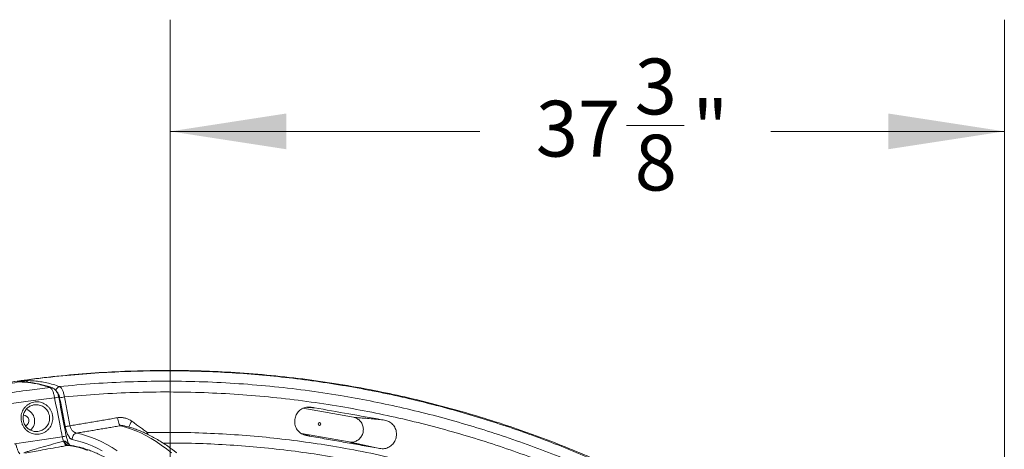
# Model space of a CAD drawing. Units: inches. Extents: x 2.51 to 9.75, y 0.5 to 8.34.
# Drawn here: x 7.6 to 8.71, y 7.7 to 8.18 of the extents above; entities that cross this region are included whole.
import ezdxf

# ---------------------------------------------------------------- set-up
doc = ezdxf.new("R2010")
doc.units = ezdxf.units.IN
doc.header["$MEASUREMENT"] = 0
doc.styles.add('SLDTEXTSTYLE0', font='TXT', dxfattribs={"width": 0.75})
doc.dimstyles.new('SLDDIMSTYLE7', dxfattribs={"dimtxt": 0.0625, "dimasz": 0.13, "dimexe": 0, "dimexo": 0.0625, "dimgap": 0.015625, "dimtad": 0, "dimtih": 1, "dimtoh": 1, "dimlfac": 40, "dimrnd": 1e-09, "dimzin": 12, "dimdsep": 46, "dimtxsty": 'SLDTEXTSTYLE0', "dimsah": 1, "dimcen": 0.09, "dimadec": 0, "dimazin": 0, "dimtfac": 1, "dimtdec": 3, "dimtofl": 0, "dimtmove": 0, "dimatfit": 3, "dimfxl": 0, "dimtolj": 1, "dimtzin": 12, "dimarcsym": 0})

# ---------------------------------------------------------------- blocks, each defined once
blk = doc.blocks.new('*D20')
at = {"color": 7, "linetype": 'Continuous', "lineweight": 0}
for p, q in [((7.7724, 6.6381), (7.7724, 8.1845)), ((8.7068, 7.1462), (8.7068, 8.1845)), ((8.2835, 8.066), (8.348, 8.066)), ((7.7724, 8.0595), (8.1194, 8.0595)), ((8.7068, 8.0595), (8.4454, 8.0595))]:
    blk.add_line(p, q, dxfattribs=at)
for points in [[(7.7724, 8.0595), (7.9024, 8.0395), (7.9024, 8.0795)], [(8.7068, 8.0595), (8.5768, 8.0795), (8.5768, 8.0395)]]:
    blk.add_solid(points, dxfattribs=at)
at = {"color": 7, "linetype": 'Continuous', "lineweight": 0, "char_height": 0.0625, "attachment_point": 1, "style": 'SLDTEXTSTYLE0'}
for s, insert in [('3', (8.2927, 8.141)), ('"', (8.3573, 8.0938)), ('37', (8.1819, 8.0938)), ('8', (8.2927, 8.0558))]:
    blk.add_mtext(s, dxfattribs=dict(at, insert=insert))

msp = doc.modelspace()

# ---------------------------------------------------------------- linework, layer by layer
at = {"color": 7, "linetype": 'Continuous', "lineweight": 15}
for p, q in [((7.60395, 7.7791), (7.6038, 7.77909)), ((7.97759, 7.73954), (7.92113, 7.74953)), ((8.00918, 7.73682), (7.97759, 7.73954)), ((7.74583, 7.721), (7.74675, 7.72243)), ((7.91932, 7.72128), (7.97274, 7.71184)), ((8.00362, 7.7052), (7.97274, 7.71184))]:
    msp.add_line(p, q, dxfattribs=at)
at = {"color": 7, "linetype": 'Continuous', "lineweight": 15, "flags": 128}
for points in [[(7.64294, 7.76116), (7.61895, 7.75834), (7.58913, 7.75414), (7.58913, 7.75414)], [(7.71678, 7.73003), (7.7163, 7.7304), (7.7158, 7.73103), (7.7153, 7.73192), (7.71481, 7.73304), (7.71435, 7.73434), (7.71393, 7.7358), (7.71356, 7.73736), (7.71327, 7.73898)], [(7.66755, 7.72178), (7.67312, 7.72049), (7.67874, 7.71887), (7.68439, 7.7169), (7.69008, 7.71459), (7.69579, 7.71195), (7.70151, 7.70897), (7.70726, 7.70566), (7.71302, 7.70202)], [(7.77401, 7.6997), (7.76823, 7.70422), (7.76245, 7.70842), (7.75668, 7.71229), (7.75091, 7.71583), (7.74517, 7.71904), (7.73944, 7.72192), (7.73373, 7.72446), (7.72805, 7.72666), (7.7224, 7.72852), (7.71678, 7.73003)], [(7.598, 7.70978), (7.598, 7.70978), (7.62867, 7.71436), (7.65144, 7.71771)], [(7.65304, 7.71289), (7.65338, 7.71186), (7.65374, 7.71091), (7.65411, 7.71006), (7.6545, 7.70932), (7.65489, 7.70871), (7.65529, 7.70824), (7.65567, 7.70791), (7.65603, 7.70774)], [(7.65388, 7.71279), (7.65431, 7.71182), (7.65478, 7.71094), (7.65527, 7.71015), (7.65579, 7.70948), (7.65632, 7.70893), (7.65685, 7.70851), (7.65738, 7.70823), (7.6579, 7.70809)], [(7.69625, 7.70191), (7.6906, 7.70485), (7.68497, 7.70745), (7.67937, 7.70973), (7.67379, 7.71167), (7.66825, 7.71327), (7.66274, 7.71454)], [(7.67983, 7.70249), (7.67429, 7.70439), (7.66879, 7.70596), (7.66332, 7.7072), (7.6579, 7.70809)]]:
    msp.add_lwpolyline(points, dxfattribs=at)
at = {"color": 7, "linetype": 'Continuous', "lineweight": 15}
msp.add_circle((7.93955, 7.73197), 0.00155, dxfattribs=at)
for centre, radius, start, end in [((7.61441, 7.77641), 0.00419, 98.91501, 144.55598), ((7.63854, 7.76786), 0.00496, 71.10914, 98.99423), ((7.64944, 7.76904), 0.00494, 101.30903, 178.84055), ((7.63216, 7.82399), 0.06375, 279.73107, 283.91086), ((7.61016, 7.9813), 0.22335, 279.9007, 281.30029), ((7.60694, 7.73567), 0.0135, 10.32605, 71.33527), ((7.60796, 7.73588), 0.00608, 9.14017, 90.15332), ((7.60805, 7.73543), 0.00608, 292.54103, 13.45475), ((7.60721, 7.73516), 0.01334, 310.35842, 12.68348), ((7.74363, 7.72396), 0.01806, 141.98546, 165.51469), ((7.6353, 7.80572), 0.08947, 280.39321, 283.3338)]:
    msp.add_arc(centre, radius, start, end, dxfattribs=at)
for points, knots in [([(8.39328, 7.61561), (8.38514, 7.62055), (8.36646, 7.6319), (8.33655, 7.64847), (8.30372, 7.66552), (8.27223, 7.68062), (8.24223, 7.69399), (8.21381, 7.70579), (8.18509, 7.71685), (8.156, 7.72721), (8.12656, 7.73685), (8.09678, 7.74576), (8.06677, 7.75389), (8.03553, 7.76149), (8.00305, 7.76846), (7.96933, 7.7747), (7.93544, 7.77997), (7.90142, 7.78427), (7.86729, 7.78759), (7.83308, 7.78994), (7.79881, 7.79131), (7.76393, 7.79171), (7.72847, 7.79108), (7.69245, 7.78935), (7.6565, 7.78654), (7.61953, 7.78251), (7.58158, 7.77726), (7.55572, 7.77257), (7.54278, 7.77022)], [0, 0, 0, 0, 0.0323124, 0.0741443, 0.1159762, 0.1577894, 0.1925815, 0.2273843, 0.2621872, 0.2969792, 0.3321203, 0.3672724, 0.4024245, 0.4375656, 0.4763313, 0.5151119, 0.5538925, 0.5926583, 0.6314241, 0.6702047, 0.7089852, 0.747751, 0.7885124, 0.829291, 0.8700696, 0.9108309, 0.9554155, 1, 1, 1, 1]), ([(7.58372, 7.77728), (7.5933, 7.77876), (7.61542, 7.78218), (7.65026, 7.78612), (7.68817, 7.78935), (7.72616, 7.79133), (7.76421, 7.79211), (7.80225, 7.79169), (7.84108, 7.79003), (7.88064, 7.78703), (7.92089, 7.78261), (7.96098, 7.77683), (7.99906, 7.77003), (8.03514, 7.7624), (8.06924, 7.75414), (8.10309, 7.74488), (8.13664, 7.73465), (8.16988, 7.72343), (8.20279, 7.71125), (8.23532, 7.69811), (8.26803, 7.68377), (8.30086, 7.66819), (8.33376, 7.65129), (8.36507, 7.63407), (8.38512, 7.622), (8.39461, 7.61629)], [0, 0, 0, 0, 0.0344608, 0.0795415, 0.1246009, 0.1696605, 0.2147411, 0.2598219, 0.3048813, 0.3528331, 0.4008105, 0.448788, 0.4967398, 0.5382911, 0.5798591, 0.6214272, 0.6629785, 0.7045299, 0.7460979, 0.787666, 0.8292173, 0.8730142, 0.9168306, 0.960647, 1, 1, 1, 1]), ([(7.60395, 7.7791), (7.59639, 7.77791), (7.58089, 7.77548), (7.56548, 7.77255), (7.55759, 7.77104)], [0, 0, 0, 0, 0.48775703, 1, 1, 1, 1]), ([(7.61376, 7.78055), (7.61342, 7.78055), (7.61256, 7.78055), (7.61041, 7.78041), (7.60747, 7.78013), (7.60424, 7.77974), (7.60225, 7.77946), (7.60125, 7.77931)], [0, 0, 0, 0, 0.1413807, 0.3574376, 0.5723829, 0.7862996, 1, 1, 1, 1]), ([(7.63777, 7.77276), (7.63537, 7.77355), (7.63056, 7.77512), (7.62341, 7.77686), (7.61632, 7.77813), (7.60983, 7.77887), (7.60573, 7.77903), (7.60395, 7.7791)], [0, 0, 0, 0, 0.2095613, 0.419319, 0.6288769, 0.8386382, 1, 1, 1, 1]), ([(7.60484, 7.77912), (7.60466, 7.77914), (7.60438, 7.77918), (7.60411, 7.77912), (7.60402, 7.7791)], [0, 0, 0, 0, 0.6763318, 1, 1, 1, 1]), ([(7.64016, 7.77254), (7.63843, 7.77312), (7.63476, 7.77435), (7.62916, 7.77587), (7.62336, 7.77716), (7.6176, 7.77815), (7.61189, 7.7788), (7.60763, 7.77912), (7.6053, 7.77913), (7.60484, 7.77913)], [0, 0, 0, 0, 0.144687, 0.3088279, 0.4723383, 0.6353556, 0.7979813, 0.9601647, 1, 1, 1, 1]), ([(7.61376, 7.78055), (7.61588, 7.78046), (7.62031, 7.78028), (7.62712, 7.77943), (7.63418, 7.77809), (7.64129, 7.7763), (7.64608, 7.77469), (7.64847, 7.77389)], [0, 0, 0, 0, 0.18723973, 0.39033292, 0.59361959, 0.79671365, 1, 1, 1, 1]), ([(7.64847, 7.77389), (7.66145, 7.77508), (7.68743, 7.77745), (7.72651, 7.77939), (7.76564, 7.78013), (7.80498, 7.77956), (7.8445, 7.77767), (7.88415, 7.77444), (7.92367, 7.76989), (7.96111, 7.76431), (7.99644, 7.75791), (8.02969, 7.7509), (8.06273, 7.74295), (8.09552, 7.73405), (8.12804, 7.72422), (8.16028, 7.71346), (8.19219, 7.70178), (8.22429, 7.68899), (8.25654, 7.67503), (8.28889, 7.65984), (8.32078, 7.64372), (8.35096, 7.62718), (8.3712, 7.61563), (8.38088, 7.60962), (8.38156, 7.6092)], [0, 0, 0, 0, 0.0511631, 0.1023522, 0.1535413, 0.2047044, 0.2567216, 0.3087661, 0.3608106, 0.4128278, 0.4572613, 0.5017118, 0.5461624, 0.5905959, 0.6350294, 0.67948, 0.7239305, 0.768364, 0.815085, 0.8618258, 0.9085666, 0.9552876, 0.9968701, 1, 1, 1, 1]), ([(7.58476, 7.7657), (7.59478, 7.7672), (7.61242, 7.76984), (7.63013, 7.77188), (7.63777, 7.77276)], [0, 0, 0, 0, 0.5687537, 1, 1, 1, 1]), ([(7.64294, 7.76116), (7.64269, 7.76248), (7.64232, 7.76451), (7.64154, 7.76698), (7.64087, 7.76871), (7.64013, 7.7702), (7.63936, 7.7714), (7.63856, 7.7723), (7.63803, 7.77261), (7.63777, 7.77276)], [0, 0, 0, 0, 0.2367453, 0.3640295, 0.4913053, 0.6185561, 0.7458013, 0.8729073, 1, 1, 1, 1]), ([(7.64749, 7.76211), (7.64735, 7.76272), (7.64708, 7.76395), (7.64646, 7.76574), (7.64566, 7.76749), (7.64469, 7.76906), (7.64358, 7.77039), (7.64239, 7.77141), (7.64125, 7.77214), (7.64046, 7.77242), (7.64014, 7.77253)], [0, 0, 0, 0, 0.13125811, 0.26649279, 0.40689547, 0.55788733, 0.69037507, 0.81119412, 0.92321121, 1, 1, 1, 1]), ([(7.64856, 7.76127), (7.64836, 7.76214), (7.64795, 7.76387), (7.64693, 7.76605), (7.64603, 7.76745), (7.6455, 7.76779), (7.64538, 7.76787)], [0, 0, 0, 0, 0.3009035, 0.6016367, 0.9065273, 1, 1, 1, 1]), ([(7.64847, 7.77389), (7.64875, 7.77374), (7.6493, 7.77343), (7.65014, 7.77253), (7.65096, 7.77135), (7.65172, 7.7699), (7.65242, 7.76822), (7.65303, 7.76636), (7.65355, 7.76436), (7.6538, 7.76297), (7.65392, 7.76228)], [0, 0, 0, 0, 0.1268061, 0.253609, 0.3787335, 0.5038573, 0.6276184, 0.7513788, 0.8756948, 1, 1, 1, 1]), ([(8.36985, 7.60207), (8.3627, 7.60631), (8.3459, 7.61625), (8.31891, 7.63097), (8.28898, 7.64631), (8.25861, 7.66078), (8.22785, 7.67437), (8.19671, 7.68707), (8.16521, 7.69888), (8.13339, 7.70979), (8.10073, 7.71995), (8.06722, 7.7293), (8.03289, 7.73778), (7.99832, 7.74523), (7.9625, 7.75182), (7.92546, 7.75744), (7.8872, 7.76197), (7.84882, 7.76525), (7.81014, 7.76728), (7.7712, 7.76804), (7.73205, 7.76747), (7.69292, 7.7657), (7.66692, 7.76342), (7.65392, 7.76228)], [0, 0, 0, 0, 0.03342378, 0.07849043, 0.12357435, 0.16865828, 0.21372498, 0.25879167, 0.30387555, 0.34895945, 0.39402621, 0.4414095, 0.48881277, 0.5362161, 0.58359942, 0.63521077, 0.68684793, 0.73848513, 0.79009646, 0.84255878, 0.89504826, 0.94753767, 1, 1, 1, 1]), ([(7.64052, 7.74214), (7.64065, 7.74139), (7.64092, 7.73964), (7.64087, 7.73685), (7.64036, 7.73387), (7.63935, 7.73103), (7.63791, 7.72838), (7.63604, 7.72602), (7.63381, 7.72399), (7.63126, 7.72238), (7.62846, 7.72122), (7.6255, 7.72056), (7.62246, 7.72042), (7.61943, 7.72082), (7.61651, 7.72173), (7.61377, 7.72315), (7.61132, 7.725), (7.60921, 7.72725), (7.60737, 7.73001), (7.60607, 7.73307), (7.60537, 7.7363), (7.6052, 7.73932), (7.60554, 7.74233), (7.60635, 7.74524), (7.60764, 7.74796), (7.60934, 7.75043), (7.61145, 7.75258), (7.61389, 7.75436), (7.6166, 7.75569), (7.61952, 7.75655), (7.62255, 7.75689), (7.62561, 7.7567), (7.62859, 7.75597), (7.63142, 7.75475), (7.63399, 7.75305), (7.63623, 7.75095), (7.63808, 7.74849), (7.63964, 7.74557), (7.64021, 7.74336), (7.64052, 7.74214)], [0, 0, 0, 0, 0.01997584, 0.04623838, 0.07250158, 0.09890585, 0.12531176, 0.15203587, 0.17875998, 0.20584279, 0.23292702, 0.26026662, 0.28760672, 0.315001, 0.34239364, 0.3696155, 0.39683598, 0.42372582, 0.45061409, 0.48377279, 0.51008964, 0.53640717, 0.56270833, 0.58901018, 0.61543874, 0.64186794, 0.66864812, 0.69543136, 0.72261145, 0.74979294, 0.77723526, 0.80467658, 0.83210354, 0.85952878, 0.88666512, 0.91379944, 0.94051566, 0.96723178, 1, 1, 1, 1]), ([(7.65144, 7.71771), (7.65064, 7.7218), (7.64781, 7.73628), (7.64497, 7.75076), (7.64294, 7.76116)], [0, 0, 0, 0, 0.2823653, 1, 1, 1, 1]), ([(7.65593, 7.71866), (7.65508, 7.72306), (7.65227, 7.73755), (7.64945, 7.75203), (7.64748, 7.76211)], [0, 0, 0, 0, 0.3040046, 1, 1, 1, 1]), ([(7.6548, 7.72898), (7.65478, 7.72913), (7.65372, 7.73459), (7.65164, 7.74535), (7.64959, 7.75597), (7.64856, 7.76127)], [0, 0, 0, 0, 0.0139941, 0.5069978, 1, 1, 1, 1]), ([(7.65392, 7.76228), (7.65495, 7.75697), (7.65702, 7.74636), (7.65911, 7.7356), (7.66017, 7.73014), (7.6602, 7.72999)], [0, 0, 0, 0, 0.4930044, 0.9860094, 1, 1, 1, 1]), ([(7.62359, 7.72355), (7.62346, 7.72354), (7.62263, 7.72342), (7.62109, 7.7235), (7.61901, 7.72383), (7.61699, 7.72447), (7.61509, 7.72541), (7.61333, 7.72661), (7.61175, 7.72805), (7.61039, 7.72971), (7.60928, 7.73154), (7.60843, 7.73351), (7.60786, 7.73558), (7.60758, 7.7377), (7.6076, 7.73984), (7.60792, 7.74194), (7.60852, 7.74398), (7.6094, 7.74591), (7.61054, 7.7477), (7.61192, 7.7493), (7.61351, 7.75069), (7.61529, 7.75181), (7.61669, 7.75251), (7.61752, 7.75274), (7.61767, 7.75278)], [0, 0, 0, 0, 0.0094374, 0.0594264, 0.1092865, 0.1590865, 0.2084751, 0.257733, 0.3066512, 0.3555289, 0.4042032, 0.4527062, 0.5007113, 0.5489427, 0.5971112, 0.6453739, 0.6938057, 0.742173, 0.7910524, 0.8400264, 0.8893945, 0.9390079, 0.9888437, 1, 1, 1, 1]), ([(7.63701, 7.74147), (7.63675, 7.74248), (7.63628, 7.74431), (7.63498, 7.74672), (7.63396, 7.74807), (7.63282, 7.74933), (7.63154, 7.7505), (7.62939, 7.75191), (7.62701, 7.75291), (7.6245, 7.7535), (7.62194, 7.75363), (7.61963, 7.75341), (7.61824, 7.75295), (7.61768, 7.75277)], [0, 0, 0, 0, 0.1213299, 0.2196091, 0.317893, 0.3192387, 0.4198791, 0.5205307, 0.6224467, 0.7243721, 0.8264852, 0.9286037, 1, 1, 1, 1]), ([(7.93402, 7.75007), (7.93323, 7.75022), (7.93144, 7.75054), (7.92866, 7.751), (7.9256, 7.75101), (7.9226, 7.7503), (7.9199, 7.74908), (7.9176, 7.74746), (7.9157, 7.74558), (7.91414, 7.74339), (7.91294, 7.74097), (7.91217, 7.73837), (7.91181, 7.73568), (7.9119, 7.73297), (7.91243, 7.73032), (7.91338, 7.7278), (7.91472, 7.72548), (7.91643, 7.72344), (7.91844, 7.72172), (7.92071, 7.72038), (7.92281, 7.71957), (7.92546, 7.71901), (7.92728, 7.71871), (7.92861, 7.71849)], [0, 0, 0, 0, 0.042726, 0.0961663, 0.1493211, 0.2035134, 0.2577105, 0.3037738, 0.3498405, 0.3959249, 0.4420082, 0.4880728, 0.5341353, 0.5801701, 0.6261995, 0.6722091, 0.7182172, 0.7642423, 0.810269, 0.8563255, 0.9023872, 0.9286012, 1, 1, 1, 1]), ([(8.00918, 7.73682), (7.99691, 7.73899), (7.97186, 7.74341), (7.9468, 7.74784), (7.93403, 7.7501)], [0, 0, 0, 0, 0.4901416, 1, 1, 1, 1]), ([(7.62359, 7.72357), (7.62382, 7.72358), (7.6249, 7.72361), (7.62678, 7.7241), (7.62914, 7.72505), (7.63129, 7.72639), (7.63317, 7.72807), (7.63475, 7.73004), (7.63598, 7.73224), (7.63684, 7.7346), (7.63728, 7.73707), (7.63734, 7.73939), (7.63711, 7.74084), (7.63701, 7.74147)], [0, 0, 0, 0, 0.0278873, 0.1300966, 0.2314299, 0.3327603, 0.4326995, 0.532634, 0.6312342, 0.7298214, 0.8277162, 0.9256065, 1, 1, 1, 1]), ([(7.71327, 7.73898), (7.71393, 7.73907), (7.71582, 7.73933), (7.719, 7.73924), (7.72266, 7.73851), (7.72621, 7.73717), (7.72832, 7.73579), (7.72939, 7.73509)], [0, 0, 0, 0, 0.1192761, 0.3363716, 0.5599886, 0.7768467, 1, 1, 1, 1]), ([(7.97274, 7.71184), (7.9735, 7.71174), (7.97502, 7.71156), (7.97731, 7.71177), (7.97954, 7.71237), (7.98165, 7.71333), (7.98357, 7.71466), (7.98526, 7.71629), (7.98666, 7.7182), (7.98773, 7.72031), (7.98845, 7.72257), (7.98879, 7.72493), (7.98874, 7.7273), (7.98831, 7.72963), (7.98751, 7.73185), (7.98636, 7.7339), (7.98488, 7.73571), (7.98313, 7.73724), (7.98115, 7.73844), (7.97927, 7.73919), (7.97806, 7.73944), (7.97759, 7.73954)], [0, 0, 0, 0, 0.0536479, 0.1072985, 0.1609516, 0.2146104, 0.2682948, 0.3219814, 0.3756294, 0.4292756, 0.4829045, 0.5365279, 0.5901681, 0.6438052, 0.6975001, 0.7511907, 0.8049628, 0.8587378, 0.9125061, 0.966281, 1, 1, 1, 1]), ([(8.00918, 7.73679), (8.00658, 7.73702), (8.0013, 7.73748), (7.99077, 7.7384), (7.98284, 7.73909), (7.97759, 7.73954)], [0, 0, 0, 0, 0.2469472, 0.5008138, 1, 1, 1, 1]), ([(8.00362, 7.70523), (8.00466, 7.70502), (8.00673, 7.70461), (8.0097, 7.70421), (8.01251, 7.70441), (8.01507, 7.70503), (8.01749, 7.7061), (8.01972, 7.70756), (8.02167, 7.7094), (8.02331, 7.71154), (8.02458, 7.71393), (8.02545, 7.71651), (8.02588, 7.71919), (8.02588, 7.7219), (8.02543, 7.72457), (8.02456, 7.72711), (8.02328, 7.72946), (8.02164, 7.73155), (8.01968, 7.73331), (8.01746, 7.73472), (8.01502, 7.73569), (8.01223, 7.73628), (8.01028, 7.73661), (8.00918, 7.73679)], [0, 0, 0, 0, 0.05618774, 0.11217721, 0.15826734, 0.20435503, 0.25044261, 0.29652689, 0.34261476, 0.38870347, 0.43486333, 0.48102543, 0.52713602, 0.57324984, 0.61927928, 0.66531031, 0.71128209, 0.75725307, 0.80321652, 0.84917543, 0.89501815, 0.94098814, 1, 1, 1, 1]), ([(7.6602, 7.72999), (7.65968, 7.72989), (7.65861, 7.72968), (7.65701, 7.72937), (7.65562, 7.72912), (7.65507, 7.72903), (7.6548, 7.72898)], [0, 0, 0, 0, 0.2421371, 0.5000169, 0.7578704, 1, 1, 1, 1]), ([(7.6548, 7.72898), (7.655, 7.72807), (7.65539, 7.72623), (7.65618, 7.72368), (7.65706, 7.72138), (7.65791, 7.71958), (7.6587, 7.71818), (7.65941, 7.71712), (7.6601, 7.71628), (7.66075, 7.71562), (7.66163, 7.71491), (7.66229, 7.71469), (7.66274, 7.71454)], [0, 0, 0, 0, 0.1313486, 0.2632311, 0.3813486, 0.4974823, 0.5765393, 0.6538006, 0.7303074, 0.7944282, 0.8563612, 1, 1, 1, 1]), ([(7.6602, 7.72999), (7.66036, 7.72935), (7.66067, 7.72813), (7.66168, 7.72606), (7.66328, 7.72402), (7.66509, 7.7227), (7.66653, 7.72199), (7.66719, 7.72185), (7.66755, 7.72178)], [0, 0, 0, 0, 0.1413133, 0.2703544, 0.50861, 0.7404163, 0.8628301, 1, 1, 1, 1]), ([(7.66274, 7.71454), (7.66273, 7.71536), (7.6627, 7.717), (7.66373, 7.71928), (7.66539, 7.72107), (7.66683, 7.72154), (7.66755, 7.72178)], [0, 0, 0, 0, 0.2500024, 0.5000065, 0.7500072, 1, 1, 1, 1]), ([(7.72197, 7.72972), (7.72142, 7.72985), (7.72011, 7.73016), (7.71836, 7.73021), (7.71719, 7.73008), (7.71678, 7.73003)], [0, 0, 0, 0, 0.3238869, 0.76629999, 1, 1, 1, 1]), ([(7.77973, 7.69958), (7.77875, 7.70036), (7.77588, 7.70266), (7.77108, 7.70616), (7.76534, 7.7101), (7.75959, 7.71372), (7.75384, 7.71704), (7.74808, 7.72005), (7.74234, 7.72275), (7.7366, 7.72514), (7.73089, 7.72719), (7.72601, 7.72873), (7.72304, 7.72946), (7.72197, 7.72972)], [0, 0, 0, 0, 0.0515373, 0.151693, 0.2517445, 0.3516451, 0.4513421, 0.5507757, 0.6498819, 0.7485985, 0.8468617, 0.9446162, 1, 1, 1, 1]), ([(7.74675, 7.72243), (7.75858, 7.72254), (7.78224, 7.72277), (7.81774, 7.72169), (7.8532, 7.71959), (7.88857, 7.71635), (7.92382, 7.71202), (7.96005, 7.7064), (7.99723, 7.69937), (8.0353, 7.6908), (8.07306, 7.68093), (8.11044, 7.66976), (8.14741, 7.65731), (8.18393, 7.6436), (8.21996, 7.62861), (8.25547, 7.61242), (8.29036, 7.59494), (8.31612, 7.58117), (8.33009, 7.57297), (8.33285, 7.57134)], [0, 0, 0, 0, 0.057899, 0.1158511, 0.1738297, 0.2318084, 0.2897604, 0.3476594, 0.4112887, 0.4749708, 0.5386706, 0.6023528, 0.6659821, 0.7296139, 0.7932984, 0.8570007, 0.9206853, 0.9843171, 1, 1, 1, 1]), ([(7.74675, 7.72243), (7.74701, 7.72171), (7.74727, 7.72097), (7.74756, 7.72027), (7.74758, 7.72024)], [0, 0, 0, 0, 0.9613405, 1, 1, 1, 1]), ([(7.60408, 7.69869), (7.60376, 7.69898), (7.60309, 7.69959), (7.60199, 7.70155), (7.60105, 7.70394), (7.60033, 7.70632), (7.59984, 7.70793), (7.59946, 7.70908), (7.59909, 7.70959), (7.59882, 7.70977), (7.59854, 7.70982), (7.59829, 7.70982), (7.59815, 7.7098), (7.59809, 7.70979)], [0, 0, 0, 0, 0.17393854, 0.36905581, 0.6076052, 0.72507184, 0.84244095, 0.91522279, 0.93821982, 0.9547596, 0.97221634, 0.98954244, 1, 1, 1, 1]), ([(7.60858, 7.69985), (7.60982, 7.70026), (7.6123, 7.70107), (7.61766, 7.70271), (7.62545, 7.70503), (7.63581, 7.70803), (7.64535, 7.71074), (7.65112, 7.71235), (7.65304, 7.71289)], [0, 0, 0, 0, 0.09254168, 0.18522983, 0.37293882, 0.62374394, 0.8748876, 1, 1, 1, 1]), ([(7.65304, 7.71289), (7.65273, 7.71363), (7.65208, 7.71515), (7.65166, 7.71684), (7.65144, 7.71771)], [0, 0, 0, 0, 0.481836, 1, 1, 1, 1]), ([(7.65304, 7.71289), (7.65319, 7.71284), (7.65347, 7.71275), (7.65375, 7.71278), (7.65388, 7.71279)], [0, 0, 0, 0, 0.5234858, 1, 1, 1, 1]), ([(7.65388, 7.71279), (7.65402, 7.7128), (7.65435, 7.71282), (7.65527, 7.71244), (7.65659, 7.71139), (7.65828, 7.70988), (7.65938, 7.70866), (7.65991, 7.70806)], [0, 0, 0, 0, 0.0566878, 0.1356937, 0.3766498, 0.6959344, 1, 1, 1, 1]), ([(7.65998, 7.70805), (7.65985, 7.70824), (7.6595, 7.70876), (7.65887, 7.70986), (7.65817, 7.71132), (7.65749, 7.71301), (7.65686, 7.71487), (7.65633, 7.71677), (7.65606, 7.71806), (7.65594, 7.71866)], [0, 0, 0, 0, 0.0863004, 0.2309634, 0.3837385, 0.5391027, 0.6965201, 0.8578017, 1, 1, 1, 1]), ([(8.32501, 7.56221), (8.3236, 7.56304), (8.31111, 7.57039), (8.28698, 7.58331), (8.2525, 7.60068), (8.21739, 7.61678), (8.18177, 7.63168), (8.14567, 7.64533), (8.10911, 7.65773), (8.07214, 7.66885), (8.0348, 7.67871), (7.99715, 7.68727), (7.96059, 7.69426), (7.92518, 7.69984), (7.89096, 7.70415), (7.85661, 7.70742), (7.82218, 7.70959), (7.79143, 7.71072), (7.77217, 7.71066), (7.7644, 7.71064)], [0, 0, 0, 0, 0.0083441, 0.0741089, 0.1399282, 0.2057657, 0.2715851, 0.3373499, 0.4031119, 0.4689282, 0.5347629, 0.6005793, 0.6663413, 0.7250771, 0.7838647, 0.8426782, 0.9014918, 0.9602794, 1, 1, 1, 1]), ([(7.97274, 7.71184), (7.97525, 7.7113), (7.98166, 7.70993), (7.99196, 7.70772), (7.99975, 7.70606), (8.00362, 7.70523)], [0, 0, 0, 0, 0.2434181, 0.6233111, 1, 1, 1, 1]), ([(7.65603, 7.70774), (7.65407, 7.70739), (7.64423, 7.70564), (7.63156, 7.70337), (7.61805, 7.70091), (7.61242, 7.69986), (7.60961, 7.69933)], [0, 0, 0, 0, 0.12629305, 0.6315023, 0.81571047, 1, 1, 1, 1]), ([(7.65942, 7.70816), (7.65927, 7.70817), (7.65882, 7.70823), (7.65827, 7.70814), (7.6579, 7.70809)], [0, 0, 0, 0, 0.333764, 1, 1, 1, 1]), ([(7.88808, 7.37927), (7.88802, 7.37949), (7.88696, 7.38346), (7.88477, 7.39111), (7.88153, 7.4022), (7.87816, 7.41319), (7.87468, 7.42408), (7.87109, 7.43486), (7.8674, 7.44553), (7.8636, 7.45608), (7.85971, 7.4665), (7.85572, 7.47679), (7.85163, 7.48693), (7.84745, 7.49692), (7.84319, 7.50676), (7.83883, 7.51643), (7.83439, 7.52593), (7.82987, 7.53526), (7.82528, 7.5444), (7.82061, 7.55335), (7.81586, 7.56211), (7.81105, 7.57066), (7.80617, 7.57901), (7.80123, 7.58714), (7.79624, 7.59506), (7.79118, 7.60275), (7.78607, 7.61021), (7.78091, 7.61744), (7.77571, 7.62442), (7.77046, 7.63116), (7.76517, 7.63765), (7.75984, 7.64389), (7.75448, 7.64986), (7.74909, 7.65558), (7.74367, 7.66102), (7.73823, 7.66619), (7.73277, 7.67109), (7.72729, 7.6757), (7.72179, 7.68003), (7.71629, 7.68407), (7.71078, 7.68782), (7.70527, 7.69127), (7.69976, 7.69442), (7.69426, 7.69727), (7.68877, 7.69982), (7.6833, 7.70205), (7.67785, 7.70398), (7.67242, 7.7056), (7.66704, 7.70689), (7.6627, 7.70773), (7.66017, 7.70804), (7.65942, 7.70813)], [0, 0, 0, 0, 0.0012435, 0.0222624, 0.0432826, 0.0643038, 0.0853267, 0.1063511, 0.1273773, 0.1484056, 0.169436, 0.1904689, 0.2115046, 0.2325431, 0.2535848, 0.2746298, 0.2956785, 0.3167311, 0.337788, 0.3588492, 0.3799152, 0.4009862, 0.4220627, 0.4431449, 0.464233, 0.4853272, 0.5064279, 0.5275355, 0.5486498, 0.5697712, 0.5908994, 0.6120346, 0.6331763, 0.6543241, 0.6754771, 0.6966346, 0.7177947, 0.7389553, 0.7601133, 0.7812648, 0.8024059, 0.8235314, 0.8446354, 0.8657109, 0.8867505, 0.9077466, 0.9286909, 0.9495765, 0.9703968, 0.9911478, 1, 1, 1, 1])]:
    msp.add_open_spline(points, degree=3, knots=knots, dxfattribs=at)
for points in [[(7.60395, 7.7791), (7.60484, 7.77907)], [(7.925, 7.75075), (7.93402, 7.75007)], [(7.93403, 7.7501), (7.93402, 7.75007)], [(7.6602, 7.72999), (7.71327, 7.73898)], [(7.72939, 7.73509), (7.74675, 7.72243)], [(8.00918, 7.73679), (8.00918, 7.73682)], [(7.6234, 7.72357), (7.62359, 7.72357)], [(7.71678, 7.73003), (7.66755, 7.72178)], [(7.92861, 7.71849), (7.92221, 7.71989)], [(7.92861, 7.71849), (7.9286, 7.71846)], [(7.9286, 7.71846), (8.00362, 7.7052)], [(7.6579, 7.70809), (7.65603, 7.70774)], [(8.00362, 7.7052), (8.00362, 7.70523)]]:
    msp.add_open_spline(points, degree=1, dxfattribs=at)

# ---------------------------------------------------------------- dimensions: what is measured, and where the dimension line sits
at = {"color": 7, "linetype": 'Continuous', "lineweight": 0}
dim = msp.add_linear_dim(base=(8.70676, 8.05948), p1=(7.77241, 6.58815), p2=(8.70676, 7.09619), dimstyle='SLDDIMSTYLE7', dxfattribs=at)
dim.commit()
dim.dimension.update_dxf_attribs({"geometry": '*D20', "text_midpoint": (8.28239, 8.05948), "dimtype": 160})

doc.saveas('drawing.dxf')
